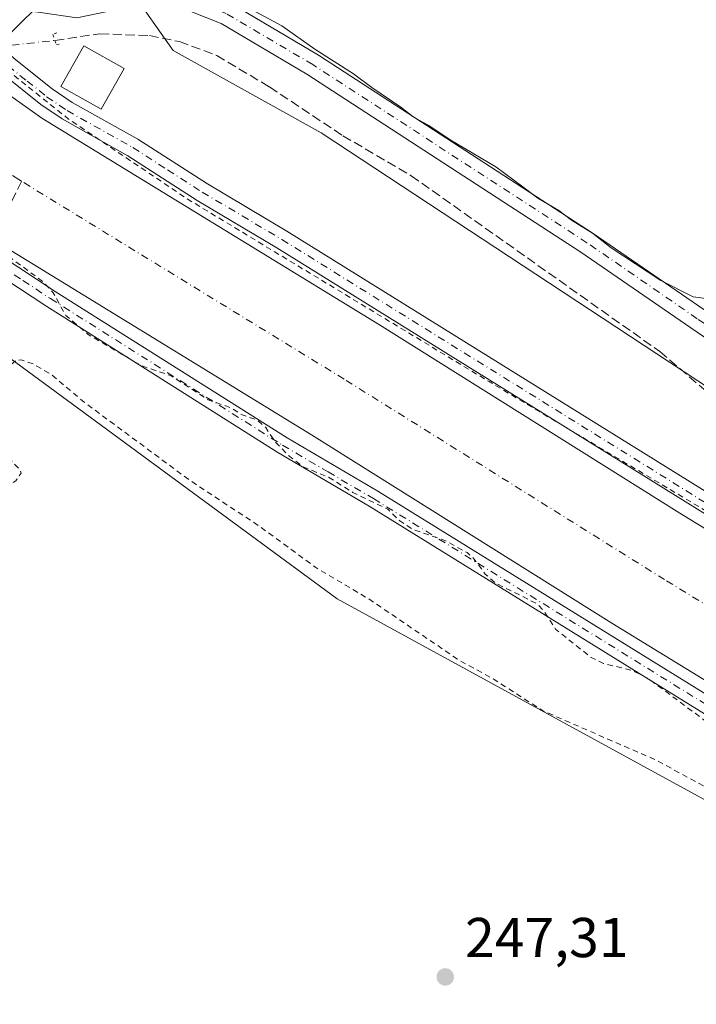
# Model space of a CAD drawing. Units: metres. Extents: x 629530 to 632986, y 4641707 to 4644091.
# Drawn here: x 631881 to 632002, y 4643317 to 4643493 of the extents above; entities that cross this region are included whole.
import ezdxf

# ---------------------------------------------------------------- set-up
doc = ezdxf.new("R2010")
doc.units = ezdxf.units.M
doc.header["$MEASUREMENT"] = 0
for name, pattern in [('DGN Style 2', [1.6480167562047852, 0.988810053722871, -0.6592067024819142]), ('DGN Style 3', [2.307223458686699, 1.648016756204785, -0.6592067024819142]), ('DGN Style 4', [2.6384748266838614, 1.318413404963828, -0.6592067024819142, 0.001648016756204785, -0.6592067024819142]), ('DGN Style 5', [1.1536117293433497, 0.4944050268614355, -0.6592067024819142])]:
    doc.linetypes.add(name, pattern=pattern)
for name, color, linetype, lineweight in [('Corriente artificial Cxs', 4, 'Continuous', 13), ('Corriente artificial eje', 142, 'DGN Style 4', 0), ('Corriente artificial lineal', 4, 'DGN Style 3', 13), ('Corriente artificial lineal oculto', 135, 'DGN Style 4', 13), ('Corriente natural Cxs', 4, 'Continuous', 13), ('Cultivos herbáceos CxS', 92, 'Continuous', 0), ('Cultivos leñosos CxS', 92, 'Continuous', 0), ('Curva de nivel auxiliar', 30, 'DGN Style 2', 0), ('Curva de nivel normal', 30, 'Continuous', 0), ('Edificación ligera Cxs', 1, 'Continuous', 0), ('Pista no pavimentada Cxs', 111, 'Continuous', 0), ('Pista no pavimentada eje', 91, 'DGN Style 4', 0), ('Puente lineal', 2, 'DGN Style 5', 0), ('Punto de cota en terreno', 7, 'Continuous', 0), ('Rótulo de punto de cota en terreno', 7, 'Continuous', 0), ('Suelo desnudo CxS', 253, 'Continuous', 0)]:
    doc.layers.add(name, color=color, linetype=linetype, lineweight=lineweight)
doc.styles.add('Style-Arial', font='txt')

# ---------------------------------------------------------------- blocks, each defined once
blk = doc.blocks.new('*U11')
at = {"layer": 'Cultivos herbáceos CxS', "color": 92, "linetype": 'Continuous', "lineweight": 0}
blk.add_polyline3d([(631686.9801000003, 4643312.5601, 247.3698000000004), (631699.3101000005, 4643325.370100001, 247.8044999999984), (631716.7001, 4643341.7601, 247.6051000000007), (631733.8300999999, 4643359.4801, 247.6252999999997), (631748.2901, 4643375.3201, 247.687699999995), (631765.6401000004, 4643394.3201, 247.6061999999947), (631791.0100999996, 4643422.0101, 247.1549999999988), (631811.2001, 4643442.5801, 245.3190999999933), (631816.0800999999, 4643446.8301, 244.9551000000065), (631819.8501000004, 4643449.360099999, 244.4916999999987), (631832.7200999996, 4643454.720100001, 243.2400999999954), (631837.5450999998, 4643456.425100001, 242.8169999999955), (631842.3701, 4643458.130100001, 241.854800000001), (631845.0285, 4643459.624199999, 241.9866000000038), (631875.4162999997, 4643435.456300001, 248.4723999999987), (631937.9820999998, 4643389.486099999, 247.678899999999), (632024.0103000002, 4643342.5363, 247.9355999999971), (632143.0198999997, 4643273.6043, 248.4146999999939)], dxfattribs=at)
blk = doc.blocks.new('*U12')
at = {"layer": 'Cultivos herbáceos CxS', "color": 92, "linetype": 'Continuous', "lineweight": 0}
blk.add_polyline3d([(632191.2099000001, 4643314.1743, 245.8380000000034), (632172.6360999999, 4643326.8893, 246.0727999999945), (632161.8822999997, 4643334.714299999, 246.0850000000064), (632112.0251000002, 4643358.1885, 245.7795999999944), (632009.4003, 4643423.692500001, 245.7111000000005), (631935.1035000002, 4643472.597899999, 246.8438000000024), (631908.7090999996, 4643487.2689, 246.2697000000044), (631901.1857000003, 4643498.001300001, 245.1901000000071)], dxfattribs=at)
blk = doc.blocks.new('5PATER')
at = {"layer": 'Cultivos leñosos CxS', "linetype": 'Continuous', "lineweight": 0}
h = blk.add_hatch(color=51, dxfattribs=at)
edge = h.paths.add_edge_path()
edge.add_ellipse((0, 0), major_axis=(-0.1095731443231308, -0.1110710700762829), ratio=0.9994222409660322, start_angle=0, end_angle=360)

msp = doc.modelspace()

# ---------------------------------------------------------------- linework, layer by layer
at = {"layer": 'Corriente artificial Cxs', "color": 4, "linetype": 'Continuous', "lineweight": 13}
for points in [[(631873.0343000004, 4643483.8773, 246.9502999999968), (631873.2100999998, 4643483.720100001, 246.9489999999932), (631885.3101000005, 4643475.190099999, 247.2091999999975), (631945.5000999998, 4643438.3201, 247.5108999999939), (631999.0900999998, 4643404.7601, 247.1303000000044), (632065.1501000002, 4643364.290100001, 247.1076999999932), (632078.2901, 4643356.440099999, 247.226800000004), (632113.4401000004, 4643336.7601, 247.2051000000065), (632130.8101000005, 4643326.640100001, 247.2483999999968), (632147.9301000005, 4643317.130100001, 247.3273999999947), (632178.8101000005, 4643299.030099999, 247.0853000000061), (632187.0000999998, 4643293.600099999, 247.176999999996), (632194.8800999997, 4643287.780099999, 247.1503999999986), (632202.4401000004, 4643281.5601, 246.9504000000015), (632209.6700999998, 4643274.960100001, 246.8822999999975), (632217.6869999999, 4643264.614700001, 246.4863000000041), (632227.0449999999, 4643255.3266, 246.8513999999996), (632234.0500999996, 4643247.3201, 247.0282000000007), (632241.8400999998, 4643235.9801, 246.9400000000023), (632250.2100999998, 4643221.9001, 246.8551000000007), (632266.0900999998, 4643191.0801, 246.8285999999935), (632353.2200999996, 4643025.870100001, 247.1523000000016), (632359.7401000002, 4643013.5001, 246.8834000000061), (632362.1201, 4643009.0101, 247.3068000000058)], [(631873.2100999998, 4643483.720100001, 246.9489999999932), (631885.3101000005, 4643475.190099999, 247.2091999999975), (631945.5000999998, 4643438.3201, 247.5108999999939), (631999.0900999998, 4643404.7601, 247.1303000000044), (632065.1501000002, 4643364.290100001, 247.1076999999932), (632078.2901, 4643356.440099999, 247.226800000004), (632113.4401000004, 4643336.7601, 247.2051000000065), (632130.8101000005, 4643326.640100001, 247.2483999999968), (632147.9301000005, 4643317.130100001, 247.3273999999947)], [(632362.1201, 4643009.0101, 247.3068000000058), (632341.7600999996, 4642998.270099999, 246.726800000004), (632335.2600999996, 4643010.600099999, 246.5546999999933), (632245.6901000004, 4643180.440099999, 246.4570999999996), (632230.0701000001, 4643210.7401, 246.4627999999939), (632222.4501, 4643223.5701, 246.5212999999931), (632215.4600999998, 4643233.7401, 246.4997000000003), (632209.3201000001, 4643241.6501, 246.4532000000036), (632204.6657999996, 4643246.065400001, 246.4465000000055), (632193.7200999996, 4643258.360099999, 246.2638000000007), (632187.3701, 4643264.1601, 246.0485999999946), (632180.7200999996, 4643269.630100001, 246.1714999999967), (632173.8000999996, 4643274.7401, 246.2072000000044), (632166.6300999997, 4643279.4901, 246.0608000000066), (632136.5301000001, 4643297.140100001, 245.8505000000005), (632119.4301000005, 4643306.630100001, 246.1849999999977), (632102.0201000003, 4643316.780099999, 246.026199999993), (632066.7701000003, 4643336.520099999, 246.0754000000015), (632053.2301000003, 4643344.610099999, 246.0546000000031), (631986.9700999996, 4643385.200099999, 246.0157000000036), (631933.3901000004, 4643418.7601, 246.1778999999952), (631872.6601, 4643455.950099999, 246.8916000000027), (631858.8601000002, 4643465.6801, 246.1873000000051), (631856.5968000004, 4643467.7061, 245.2712000000029)], [(632102.0201000003, 4643316.780099999, 246.026199999993), (632066.7701000003, 4643336.520099999, 246.0754000000015), (632053.2301000003, 4643344.610099999, 246.0546000000031), (631986.9700999996, 4643385.200099999, 246.0157000000036), (631933.3901000004, 4643418.7601, 246.1778999999952), (631872.6601, 4643455.950099999, 246.8916000000027)]]:
    msp.add_polyline3d(points, dxfattribs=at)
at = {"layer": 'Corriente artificial eje', "color": 142, "linetype": 'DGN Style 4', "lineweight": 0}
for points in [[(631881.7012, 4643463.931600001, 244.9973000000027), (631881.1796000004, 4643464.251399999, 245.0298000000039), (631878.0608999999, 4643466.267700001, 245.1315000000032), (631866.9335000003, 4643474.070699999, 244.929999999993), (631864.8540000003, 4643475.829600001, 244.963499999998), (631859.9199000001, 4643480.8566, 245.1367999999929), (631856.1568, 4643485.6033, 245.2391000000061)], [(632351.9401000004, 4643003.640100001, 245.3301000000065), (632258.3123000005, 4643181.1689, 245.2406999999948), (632239.3816000001, 4643217.5483, 244.9618000000046), (632231.9732999997, 4643229.911499999, 244.7216999999946), (632226.3768999996, 4643238.1448, 244.9851999999955), (632222.1402000004, 4643243.8939, 245.0056000000041), (632219.3255000003, 4643248.1953, 244.9869000000035), (632216.3113000002, 4643252.091800001, 244.9232000000048), (632212.6547999998, 4643257.4461, 244.7543000000005), (632201.9134000001, 4643266.383500001, 244.9744000000064), (632194.2657000005, 4643273.3477, 244.8641000000061), (632187.2592000002, 4643279.059, 244.994200000001), (632180.1503999997, 4643284.289999999, 244.8114999999962), (632172.5319999997, 4643289.305600001, 244.8193000000028), (632141.8952000003, 4643307.297, 244.9979000000021), (632125.2282999996, 4643316.598099999, 244.8227000000043), (632106.6169999996, 4643327.380000001, 244.7305000000051), (632073.2779999999, 4643346.083900001, 244.9339000000036), (632060.8321000002, 4643353.472300001, 244.6958000000013), (631996.3655000003, 4643392.938800001, 245.0427999999956), (631939.2127, 4643428.668199999, 244.9474000000046), (631881.7012, 4643463.931600001, 244.9973000000027)]]:
    msp.add_polyline3d(points, dxfattribs=at)
at = {"layer": 'Corriente artificial lineal', "color": 4, "linetype": 'DGN Style 3', "lineweight": 13, "extrusion": (0.07680755555071102, 0.1552986291643128, 0.9848771167968163), "elevation": 769898.1642522544, "flags": 128}
msp.add_lwpolyline([(1492157.474521351, -4375115.712618157), (1492157.474521351, -4375129.108531118)], dxfattribs=at)
at = {"layer": 'Corriente artificial lineal', "color": 4, "linetype": 'DGN Style 3', "lineweight": 13}
msp.add_polyline3d([(631887.6360999999, 4643489.0397, 246.8175999999949), (631895.6401000004, 4643490.2401, 246.4713999999949), (631904.4901000002, 4643489.9101, 246.1785999999993), (631909.8400999998, 4643488.8301, 245.9300999999978), (631916.4901000002, 4643486.380100001, 245.7706000000035), (631925.9001000002, 4643480.7501, 245.7516999999934), (631939.0000999998, 4643472.0601, 246.3282999999938), (631951.1700999998, 4643464.9301, 245.8524000000034), (631995.4901000002, 4643433.600099999, 246.3754000000045), (632010.5601000005, 4643420.710100001, 245.8965999999928), (632012.5100999996, 4643419.370100001, 245.9038), (632046.6401000004, 4643395.950099999, 245.850099999996), (632093.8201000001, 4643365.7401, 246.4057999999932), (632115.9700999996, 4643353.710100001, 246.2997000000032), (632123.5301000001, 4643350.290100001, 246.524900000004), (632152.6501000002, 4643339.6501, 246.0558000000019), (632166.5601000005, 4643330.290100001, 246.3184999999939), (632206.1001000004, 4643297.2996, 245.9513000000007)], dxfattribs=at)
at = {"layer": 'Corriente artificial lineal oculto', "color": 135, "linetype": 'DGN Style 4', "lineweight": 13, "extrusion": (0.002608698861439026, 0.0002847736942921034, 0.9999965567911688), "elevation": 3217.564835247182, "flags": 128}
msp.add_lwpolyline([(631811.843773496, 4643480.343006153), (631884.842127804, 4643488.311706474)], dxfattribs=at)
at = {"layer": 'Corriente natural Cxs', "color": 4, "linetype": 'Continuous', "lineweight": 13, "extrusion": (0.1175331987124699, 0.1156296156454252, 0.9863142192963186), "elevation": 611433.8854817108, "flags": 128}
msp.add_lwpolyline([(2866996.038203704, -3656207.041530254), (2866996.038203704, -3656184.95590882)], dxfattribs=at)
at = {"layer": 'Corriente natural Cxs', "color": 4, "linetype": 'Continuous', "lineweight": 13}
msp.add_polyline3d([(631856.5968000004, 4643467.7061, 245.2712000000029), (631852.8501000004, 4643464.020099999, 243.4008999999933), (631838.9200999998, 4643478.460100001, 247.4263000000064), (631843.4219000004, 4643481.4926, 246.6630000000005), (631862.6244999999, 4643494.4279, 247.0555000000022), (631881.3537, 4643507.044299999, 245.3010999999969), (631888.5628000004, 4643499.154300001, 243.3087999999989), (631873.0341999996, 4643483.8773, 246.9502000000066)], close=True, dxfattribs=at)
at = {"layer": 'Cultivos herbáceos CxS', "color": 92, "linetype": 'Continuous', "lineweight": 0}
for points in [[(631893.4145999998, 4643503.3442, 241.068299999999), (631901.1857000003, 4643498.001300001, 245.1901000000071), (631908.7090999996, 4643487.2689, 246.2697000000044), (631935.1035000002, 4643472.597899999, 246.8438000000024), (632009.4003, 4643423.692500001, 245.7111000000005), (632112.0251000002, 4643358.1885, 245.7795999999944), (632161.8822999997, 4643334.714299999, 246.0850000000064), (632172.6360999999, 4643326.8893, 246.0727999999945), (632191.2099000001, 4643314.1743, 245.8380000000034), (632208.2163000006, 4643299.172700001, 245.661500000002)], [(631845.0285, 4643459.624199999, 241.9866000000038), (631875.4162999997, 4643435.456300001, 248.4723999999987), (631937.9820999998, 4643389.486099999, 247.678899999999), (632024.0103000002, 4643342.5363, 247.9355999999971), (632143.0198999997, 4643273.6043, 248.4146999999939), (632153.5005000001, 4643267.533700001, 248.5629000000045), (632163.5389, 4643261.7193, 248.5905999999959)]]:
    msp.add_polyline3d(points, dxfattribs=at)
at = {"layer": 'Curva de nivel auxiliar', "color": 30, "linetype": 'DGN Style 2', "lineweight": 0, "elevation": 247.5, "flags": 128}
for points in [[(631876.5099999999, 4643485.870100001), (631876.6600000003, 4643485.7301), (631890.0599999997, 4643475.030099999), (631911.1100000005, 4643460.880100001), (631965.0499999998, 4643428.2301), (632039.9000000004, 4643383.640100001), (632129.0899999999, 4643330.220100001), (632175.3300000001, 4643301.5701), (632206.1500000004, 4643278.4901), (632211.5099999999, 4643273.270099999), (632221.8899999997, 4643260.7501), (632248.5800000001, 4643224.4301), (632275.9699999997, 4643181.8201), (632287.4400000004, 4643161.4901), (632297.5, 4643141.390100001), (632308.8399999999, 4643114.340100001)], [(631856.5695000002, 4643466.860400001), (631858.79, 4643465.4901), (631885.3300000001, 4643446.190099999), (631887.3399999999, 4643444.0801), (631889.5599999997, 4643440.040100001), (631893.5899999999, 4643436.620100001), (631903.0899999999, 4643431.050100001), (631908.2800000003, 4643429.290100001), (631914.9800000006, 4643424.970100001), (631918.9500000002, 4643423.610099999), (631921.0199999996, 4643422.300100001), (631923.7000000002, 4643421.370100001), (631925.2300000006, 4643420.030099999), (631926.8499999996, 4643417.600099999), (631929.2699999996, 4643415.090100001), (631931.8399999999, 4643413.0701), (631936.4000000004, 4643411.200099999), (631940.7599999999, 4643408.4901), (631947.0099999999, 4643405.4801), (631949.1299999999, 4643403.420100001), (631951.5700000003, 4643401.850099999), (631957.1600000003, 4643399.9301), (631961.1299999999, 4643397.7601), (631962.3600000005, 4643396.6501), (631964.3899999997, 4643393.9301), (631966.2000000002, 4643392.3301), (631973.6900000004, 4643388.600099999), (631974.79, 4643387.420100001), (631976.9199999999, 4643384.100099999), (631983.25, 4643379.0601), (631985.4400000004, 4643378.0101), (631990.5700000003, 4643376.7401), (631993.3899999997, 4643375.350099999), (632003.8399999999, 4643367.610099999), (632005.5800000001, 4643365.8201), (632008.4199999999, 4643361.3301), (632014.1900000004, 4643355.850099999), (632015.7300000006, 4643355.350099999), (632020.2300000006, 4643356.190099999), (632022.75, 4643355.8301), (632025.9800000006, 4643354.050100001), (632029.8300000001, 4643350.610099999), (632036.1799999997, 4643346.9901), (632037.8099999997, 4643346.4001), (632040.8799999999, 4643346.1601), (632043.9100000003, 4643345.390100001), (632048.5899999999, 4643342.0101), (632058.6699999999, 4643338.020099999), (632060.0099999999, 4643337.090100001), (632062.8899999997, 4643334.120100001), (632068.8600000005, 4643331.620100001), (632072.8099999997, 4643328.0801), (632080.7699999996, 4643323.970100001), (632085.7300000006, 4643320.200099999), (632089.8099999997, 4643317.7301), (632095.5499999998, 4643313.050100001), (632101.1900000004, 4643310.3301), (632108.0899999999, 4643306.200099999), (632112.6299999999, 4643303.9901), (632118.0599999997, 4643301.840100001), (632120.9100000003, 4643299.550100001), (632126.1299999999, 4643296.2501), (632138.3600000005, 4643289.610099999), (632146.4299999997, 4643284.640100001), (632154.1399999997, 4643278.3301), (632157.9500000002, 4643276.7301), (632161.9800000006, 4643274.3201), (632167.1600000003, 4643272.360099999), (632170.8099999997, 4643270.4901), (632173.4699999997, 4643268.530099999), (632178.6500000004, 4643263.5001), (632181.8700000001, 4643260.870100001), (632185.6799999997, 4643256.780099999), (632201.2100000001, 4643242.2401), (632201.6299999999, 4643241.7401), (632208.0599999997, 4643234.020099999), (632210.5800000001, 4643229.600099999), (632221.2000000002, 4643214.0801), (632224.6699999999, 4643208.210100001), (632226.9800000006, 4643202.630100001), (632228.4000000004, 4643198.1801), (632230.9500000002, 4643194.110099999), (632233.8099999997, 4643188.6801), (632240.3200000003, 4643178.420100001), (632246.5099999999, 4643162.620100001), (632250.4800000006, 4643156.1801), (632256.4500000002, 4643143.460100001), (632261.0899999999, 4643136.2501), (632266.2400000002, 4643126.2501), (632267.6900000004, 4643121.880100001), (632271.3499999996, 4643113.440099999), (632278.25, 4643101.360099999), (632279.8099999997, 4643096.6501), (632280.4299999997, 4643092.090100001), (632281.4299999997, 4643090.8301), (632284.8799999999, 4643088.950099999), (632285.5899999999, 4643088.3101)], [(632184.5199999996, 4642697.280099999), (632174.6900000004, 4642699.460100001), (632164.9500000002, 4642702.520099999), (632161.2800000003, 4642702.920100001), (632155.7400000002, 4642704.2501), (632152.04, 4642704.6501), (632147.4900000002, 4642706.4301), (632135.0599999997, 4642709.380100001), (632129.6799999997, 4642711.470100001), (632127.0300000003, 4642711.960100001), (632122.04, 4642712.2401), (632115.2599999999, 4642714.840100001), (632107.9000000004, 4642716.340100001), (632102.5999999996, 4642716.470100001), (632098.1399999997, 4642715.7601), (632094.1200000001, 4642713.840100001), (632091.9900000002, 4642711.0101), (632091.8899999997, 4642713.290100001), (632092.8700000001, 4642716.170100001), (632093.7999999998, 4642717.3101), (632095.5700000003, 4642717.870100001), (632096.25, 4642718.5601), (632096.6500000004, 4642722.290100001), (632099.3399999999, 4642728.1801), (632100.6900000004, 4642732.1501), (632101.7800000003, 4642737.290100001), (632102.9199999999, 4642740.1801), (632103.5, 4642741.0701), (632104.4100000003, 4642741.710100001), (632106.3700000001, 4642741.360099999), (632107.6900000004, 4642741.940099999), (632108.4800000006, 4642743.3101), (632109.8399999999, 4642748.460100001), (632112.04, 4642751.7501), (632113.75, 4642753.1601), (632114.1500000004, 4642752.6501), (632114.4699999997, 4642749.790100001), (632115.1500000004, 4642748.850099999), (632121.3899999997, 4642748.120100001), (632127.4199999999, 4642746.1601), (632132.7599999999, 4642743.8201), (632141.25, 4642740.9001), (632144.4400000004, 4642739.360099999), (632150.4500000002, 4642737.4801), (632166.5499999998, 4642729.6801), (632173.6600000003, 4642726.7401), (632186.79, 4642721.940099999), (632189.8099999997, 4642721.530099999), (632190.8600000005, 4642721.800100001), (632187.2999999998, 4642723.3201), (632182.8200000003, 4642726.800100001), (632182, 4642727.9901), (632181.25, 4642730.610099999), (632180.1200000001, 4642731.600099999), (632178.3600000005, 4642731.4801), (632175.5199999996, 4642729.720100001), (632173.5800000001, 4642729.710100001), (632169.4600000001, 4642731.340100001), (632164.3099999997, 4642734.140100001), (632160.0800000001, 4642736.020099999), (632156.1399999997, 4642737.270099999), (632151.4400000004, 4642740.4801), (632145.4199999999, 4642743.640100001), (632140.6799999997, 4642745.420100001), (632137.7000000002, 4642746.9001), (632132.9900000002, 4642748.2301), (632125.0899999999, 4642751.460100001), (632123.5899999999, 4642752.340100001), (632121.9199999999, 4642754.0101), (632118.9400000004, 4642758.0001), (632118.3799999999, 4642759.4101), (632118.3399999999, 4642760.540100001), (632120.4199999999, 4642768.2501), (632124.4699999997, 4642775.340100001), (632125.9100000003, 4642780.550100001), (632121.29, 4642781.420100001), (632118.1100000005, 4642778.2301), (632110.5999999996, 4642772.450099999), (632107.1399999997, 4642768.9801), (632102.5199999996, 4642769.550100001), (632093.5599999997, 4642773.3201), (632082.5899999999, 4642778.8101), (632072.1900000004, 4642786.620100001), (632057.7400000002, 4642796.7501), (632050.8099999997, 4642803.110099999), (632047.0599999997, 4642806.0101), (632042.7199999997, 4642809.4801), (632044.4600000001, 4642811.790100001), (632045.3200000003, 4642816.420100001), (632043.2999999998, 4642818.450099999), (632035.3700000001, 4642821.520099999), (632034.8700000001, 4642822.2501), (632035.6699999999, 4642823.860099999), (632035.2000000002, 4642824.5101), (632033.0300000003, 4642824.350099999), (632030.1100000005, 4642822.640100001), (632028.5599999997, 4642822.300100001), (632025.4500000002, 4642823.640100001), (632024.4900000002, 4642824.770099999), (632024.6699999999, 4642825.440099999), (632025.2800000003, 4642825.970100001), (632029.75, 4642827.040100001), (632031.3499999996, 4642827.950099999), (632033.1200000001, 4642832.420100001), (632035.6399999997, 4642835.780099999), (632037.8399999999, 4642843.0701), (632039.7400000002, 4642846.110099999), (632040.4000000004, 4642847.870100001), (632042.2800000003, 4642851.170100001), (632042.4600000001, 4642854.5001), (632043.4400000004, 4642859.2601), (632043.79, 4642864.620100001), (632044.4299999997, 4642867.1801), (632048.8399999999, 4642875.630100001), (632050.4500000002, 4642877.770099999), (632053.0099999999, 4642880.100099999), (632053.4600000001, 4642881.3301), (632052.8499999996, 4642882.1801), (632051.7300000006, 4642882.030099999), (632048.2300000006, 4642879.7301), (632044.1399999997, 4642877.780099999), (632041.9500000002, 4642876.3101), (632039.4800000006, 4642874.130100001), (632037.8099999997, 4642871.790100001), (632037.3700000001, 4642870.0801), (632037.5099999999, 4642867.5601), (632037.2000000002, 4642866.620100001), (632036.3700000001, 4642866.5801), (632035.7999999998, 4642868.050100001), (632037.29, 4642880.4101), (632036.8200000003, 4642889.220100001), (632034.4500000002, 4642898.5601), (632034.4400000004, 4642904.3201), (632032.7199999997, 4642909.3201), (632032.3399999999, 4642921.720100001), (632031.1500000004, 4642928.770099999), (632029.7100000001, 4642933.970100001), (632027.2000000002, 4642947.540100001), (632026.2100000001, 4642961.2401), (632023.7300000006, 4642975.100099999), (632023.4900000002, 4642979.200099999), (632021.5099999999, 4642983.790100001), (632020.3799999999, 4642992.5801), (632020.3300000001, 4642998.440099999), (632019.29, 4643011.9301), (632019.5700000003, 4643055.3301), (632019.9299999997, 4643059.3101), (632020.8300000001, 4643061.8101), (632019.9199999999, 4643064.2601), (632019.5800000001, 4643067.520099999), (632020.5099999999, 4643075.050100001), (632019.79, 4643084.0001), (632020.0099999999, 4643097.7601), (632018.9400000004, 4643113.5701), (632016.8200000003, 4643124.220100001), (632014.9800000006, 4643131.0001), (632015.0599999997, 4643133.460100001), (632015.9600000001, 4643138.2501), (632016.5800000001, 4643144.110099999), (632016.4100000003, 4643148.100099999), (632016.0800000001, 4643149.210100001), (632015.2800000003, 4643150.130100001), (632014.3099999997, 4643150.340100001), (632012.2800000003, 4643150.0801), (632011.6900000004, 4643150.9301), (632012.0999999996, 4643152.280099999), (632014.0599999997, 4643155.1501), (632015.9500000002, 4643160.220100001), (632015.4900000002, 4643161.170100001), (632013.1600000003, 4643162.270099999), (632012.5, 4643163.620100001), (632012.3099999997, 4643168.190099999), (632013.2400000002, 4643174.050100001), (632011.6900000004, 4643180.620100001), (632011.0899999999, 4643180.6801), (632010.3600000005, 4643179.8301), (632007.8799999999, 4643174.040100001), (632005.7199999997, 4643164.0001), (632004.7699999996, 4643144.690099999), (632004.8799999999, 4643130.280099999), (632004.6500000004, 4643126.920100001), (632004, 4643125.170100001), (632002.9000000004, 4643123.7301), (632000.9199999999, 4643122.3301), (631999.1600000003, 4643121.710100001), (631996.4500000002, 4643121.4901), (631990.9100000003, 4643121.670100001), (631984.0300000003, 4643123.040100001), (631969.4600000001, 4643123.940099999), (631960.2100000001, 4643125.450099999), (631942.5599999997, 4643127.390100001), (631935.4400000004, 4643129.030099999), (631926.0599999997, 4643129.7401), (631915.75, 4643131.360099999), (631908.8700000001, 4643131.800100001), (631894.0099999999, 4643133.7401), (631888.1600000003, 4643134.9101), (631880.0199999996, 4643135.220100001), (631872.1299999999, 4643136.970100001), (631861.8499999996, 4643137.520099999), (631852.3200000003, 4643138.890100001), (631850.0700000003, 4643139.5601), (631848.75, 4643140.5601), (631847.8899999997, 4643142.090100001), (631846.1299999999, 4643146.860099999), (631845.6500000004, 4643150.9001), (631845.8899999997, 4643157.840100001), (631847, 4643163.970100001), (631847.8499999996, 4643175.280099999), (631851.0499999998, 4643198.0701), (631851.6699999999, 4643207.7601), (631852.9500000002, 4643216.300100001), (631853.6699999999, 4643225.110099999), (631855, 4643233.3101), (631857.8600000005, 4643261.300100001), (631859.1699999999, 4643268.710100001), (631859.7100000001, 4643276.840100001), (631860.9500000002, 4643283.530099999), (631861.7199999997, 4643293.130100001), (631863.1799999997, 4643301.8101), (631865.3200000003, 4643325.280099999), (631867.0199999996, 4643334.0001), (631867.8399999999, 4643345.090100001), (631868.7000000002, 4643350.690099999), (631869.2999999998, 4643357.7301), (631870.4100000003, 4643363.840100001), (631871.5199999996, 4643376.9001), (631872.7699999996, 4643384.2401), (631873.3499999996, 4643391.5601), (631875.8700000001, 4643406.5101), (631876.7599999999, 4643407.970100001), (631880.6799999997, 4643410.550100001), (631881.6200000001, 4643411.920100001), (631881.3499999996, 4643412.610099999), (631879.3300000001, 4643414.6601), (631878.2400000002, 4643417.390100001), (631877.7800000003, 4643421.090100001), (631878.2100000001, 4643426.210100001), (631878.9299999997, 4643429.470100001), (631879.6399999997, 4643431.110099999), (631880.6900000004, 4643432.0001), (631881.6100000005, 4643432.110099999), (631883.7800000003, 4643431.360099999), (631887.1600000003, 4643429.370100001), (631892.8600000005, 4643424.5601), (631911.8499999996, 4643410.520099999), (631924.2400000002, 4643402.370100001), (631934.1900000004, 4643395.0701), (631943.4800000006, 4643389.5701), (631959.8499999996, 4643378.4901), (631965.9699999997, 4643375.1601), (631974.79, 4643369.5001), (631994.5999999996, 4643360.880100001), (632006.3600000005, 4643354.5101), (632016.6500000004, 4643347.630100001), (632021.1200000001, 4643345.190099999), (632029.1699999999, 4643340.120100001), (632048.9299999997, 4643329.950099999), (632056.6200000001, 4643325.610099999), (632064.3200000003, 4643322.030099999), (632083.6299999999, 4643308.5701), (632089.3300000001, 4643304.2401), (632090.4400000004, 4643303.850099999), (632092.1399999997, 4643303.8301), (632096.3499999996, 4643305.9101), (632097.3899999997, 4643306.1501), (632098.2999999998, 4643305.970100001), (632102.4699999997, 4643300.340100001), (632108.8099999997, 4643294.3301), (632116.6399999997, 4643289.920100001), (632124.3899999997, 4643284.550100001), (632141.9500000002, 4643273.940099999), (632155.7699999996, 4643263.290100001), (632157.6699999999, 4643261.380100001), (632160.2100000001, 4643257.8301), (632166.3799999999, 4643254.640100001), (632172.2400000002, 4643250.2501), (632183.5099999999, 4643236.530099999), (632188.1600000003, 4643227.5101), (632189.9400000004, 4643225.0801), (632195.2800000003, 4643217.780099999), (632201.4800000006, 4643208.4101), (632205.4800000006, 4643203.350099999), (632211.8399999999, 4643192.640100001), (632215.0999999996, 4643188.470100001), (632221.9100000003, 4643176.8201), (632228.6100000005, 4643168.190099999), (632231.4900000002, 4643162.7501), (632233.9500000002, 4643159.6601), (632236.2599999999, 4643155.360099999), (632243.5700000003, 4643144.620100001), (632247.8099999997, 4643135.9101), (632252.2199999997, 4643131.350099999), (632255.9600000001, 4643126.450099999), (632259.5700000003, 4643117.470100001), (632264.7800000003, 4643106.440099999), (632268.4500000002, 4643099.1501), (632271.8399999999, 4643094.170100001), (632274.7000000002, 4643087.5801), (632276.0300000003, 4643083.460100001), (632278.75, 4643078.670100001)]]:
    msp.add_lwpolyline(points, dxfattribs=at)
at = {"layer": 'Curva de nivel normal', "color": 30, "linetype": 'Continuous', "lineweight": 0, "elevation": 245, "flags": 128}
msp.add_lwpolyline([(631923.3399999999, 4643494.190099999), (631928.1200000001, 4643491.640100001), (631933.9900000002, 4643487.5101), (631940.9100000003, 4643483.100099999), (631944.1500000004, 4643480.6801), (631949.3099999997, 4643477.1601), (631951.5499999998, 4643475.4101), (631954.3399999999, 4643473.870100001), (631958.1399999997, 4643471.340100001), (631966.29, 4643466.4901), (631971.0700000003, 4643462.940099999), (631973.7300000006, 4643460.9301), (631977.5099999999, 4643458.710100001), (631979.79, 4643456.9901), (631983.4900000002, 4643454.690099999), (631986.8499999996, 4643452.050100001), (631995.7000000002, 4643446.2301), (632001.4699999997, 4643443.340100001), (632008.2199999997, 4643442.420100001)], dxfattribs=at)
at = {"layer": 'Edificación ligera Cxs', "color": 1, "linetype": 'Continuous', "lineweight": 0}
msp.add_polyline3d([(631899.9700999996, 4643484.030099999, 250.8772000000026), (631895.8701, 4643476.780099999, 250.5222999999969), (631888.6901000004, 4643480.850099999, 250.2229999999981), (631892.8000999996, 4643488.100099999, 251.6125000000029), (631899.9700999996, 4643484.030099999, 250.8772000000026)], dxfattribs=at)
msp.add_3dface([(631899.9700999996, 4643484.030099999, 251.6125000000029), (631895.8701, 4643476.780099999, 251.6125000000029), (631888.6901000004, 4643480.850099999, 251.6125000000029), (631892.8000999996, 4643488.100099999, 251.6125000000029)], dxfattribs=at)
at = {"layer": 'Pista no pavimentada Cxs', "color": 111, "linetype": 'Continuous', "lineweight": 0}
for points in [[(631614.4301000005, 4643720.1601, 247.943299999999), (631647.7701000003, 4643692.4301, 247.3742999999959), (631694.0301000001, 4643650.700099999, 247.4468999999954), (631722.4001000002, 4643620.420100001, 247.9869000000035), (631744.6201, 4643594.390100001, 247.5368000000017), (631760.4600999998, 4643575.840100001, 247.4039000000048), (631777.0301000001, 4643557.130100001, 247.2881999999954), (631800.9600999998, 4643528.6801, 247.5197000000044), (631834.0800999999, 4643489.8201, 247.9340999999986), (631841.6971000005, 4643481.4793, 247.9167000000016), (631847.3400999998, 4643475.299900001, 248.0138000000007), (631856.4357000003, 4643466.735099999, 247.8555999999953), (631857.1101000002, 4643466.100099999, 247.850099999996), (631870.4600999998, 4643455.710100001, 247.8996000000043), (631877.8800999997, 4643450.7501, 247.8500000000058), (631887.6901000004, 4643444.3201, 247.3657999999996), (631929.0301000001, 4643418.220100001, 247.7608999999939), (631945.2500999998, 4643408.700099999, 247.7284000000073), (632031.0201000003, 4643355.620100001, 247.7431999999972), (632066.3901000004, 4643334.850099999, 247.6153999999952), (632094.4801000003, 4643317.870100001, 247.6486000000005), (632114.1001000004, 4643307.0701, 247.5942000000068)], [(631614.4301000005, 4643720.1601, 247.943299999999), (631647.7701000003, 4643692.4301, 247.3742999999959), (631694.0301000001, 4643650.700099999, 247.4468999999954), (631722.4001000002, 4643620.420100001, 247.9869000000035), (631744.6201, 4643594.390100001, 247.5368000000017), (631760.4600999998, 4643575.840100001, 247.4039000000048), (631777.0301000001, 4643557.130100001, 247.2881999999954), (631800.9600999998, 4643528.6801, 247.5197000000044), (631834.0800999999, 4643489.8201, 247.9340999999986), (631841.6971000005, 4643481.4793, 247.9167000000016), (631847.3400999998, 4643475.299900001, 248.0138000000007), (631856.4357000003, 4643466.735099999, 247.8555999999953), (631857.1101000002, 4643466.100099999, 247.850099999996), (631870.4600999998, 4643455.710100001, 247.8996000000043), (631877.8800999997, 4643450.7501, 247.8500000000058), (631887.6901000004, 4643444.3201, 247.3657999999996), (631929.0301000001, 4643418.220100001, 247.7608999999939), (631945.2500999998, 4643408.700099999, 247.7284000000073), (632031.0201000003, 4643355.620100001, 247.7431999999972), (632066.3901000004, 4643334.850099999, 247.6153999999952), (632094.4801000003, 4643317.870100001, 247.6486000000005), (632114.1001000004, 4643307.0701, 247.5942000000068)], [(632091.6467000004, 4643315.965500001, 247.8435999999929), (632064.8101000005, 4643332.1801, 248.2502999999997), (632029.4200999998, 4643352.960100001, 248.0583000000042), (631943.6501000002, 4643406.050100001, 248.1165000000037), (631927.4101, 4643415.5701, 247.9903999999952), (631886.0100999996, 4643441.710100001, 247.7869000000064), (631881.1164999995, 4643444.922700001, 247.9232999999949), (631877.7644999997, 4643447.123299999, 248.2131999999983), (631876.1700999998, 4643448.170100001, 248.3027000000002), (631868.6501000002, 4643453.200099999, 248.5917000000045), (631855.1001000004, 4643463.7501, 248.079899999997), (631854.1964999996, 4643464.600099999, 248.0718000000052), (631845.1300999997, 4643473.129899999, 247.5258999999933), (631839.5915000001, 4643479.190099999, 248.2900999999983), (631831.7500999998, 4643487.770099999, 248.3531999999978), (631798.6001000004, 4643526.670100001, 247.8733000000066), (631774.6901000004, 4643555.100099999, 247.5206000000035), (631758.1201, 4643573.8101, 248.0244999999995), (631720.0900999998, 4643618.350099999, 248.5326000000059), (631691.8601000002, 4643648.4801, 248.5032000000065), (631689.1942999996, 4643650.885299999, 248.5479999999953), (631673.9583999999, 4643664.6315, 247.5344000000041), (631645.7401000002, 4643690.090100001, 247.9688000000024), (631612.4200999998, 4643717.800100001, 248.9005999999936)], [(631860.7503000004, 4643505.8957, 248.2664999999979), (631862.3296999997, 4643503.9123, 248.0752999999968), (631863.9001000002, 4643501.939900001, 247.7044000000024), (631873.9801000003, 4643491.549900001, 247.5669000000053), (631878.3579000002, 4643487.6373, 247.5366000000067), (631880.3800999997, 4643485.8301, 247.6368999999977), (631887.1700999998, 4643480.4001, 249.1747000000032), (631890.7200999996, 4643477.9901, 250.6402999999991), (631902.4101, 4643471.440099999, 248.0121000000072), (631914.8201000001, 4643463.460100001, 248.0354999999981), (631928.9801000003, 4643455.040100001, 247.9694000000018), (632018.0201000003, 4643399.7301, 247.8901000000042), (632082.4401000004, 4643360.280099999, 247.8191999999981), (632120.1801000005, 4643339.2401, 247.6255999999994), (632182.3601000002, 4643303.360099999, 247.588499999998)], [(632198.3031000001, 4643311.232899999, 246.3176999999996), (632179.8567000005, 4643326.711100001, 245.9554999999964), (632165.1589000003, 4643336.3695, 246.0669999999955), (632151.3705000002, 4643344.9351, 246.0837999999931), (632133.9232999999, 4643351.661699999, 246.1683000000048), (632115.1127000004, 4643360.2119, 245.7565999999933), (632101.4479, 4643368.9661, 245.8252999999968), (632071.1870999997, 4643388.222899999, 246.0252999999939), (632033.0499, 4643412.1647, 245.9958000000042), (632018.0207000002, 4643422.684900001, 247.1649000000034), (632008.9263000004, 4643432.413699999, 247.325800000006), (632001.0623000005, 4643437.794500001, 246.914499999999), (631981.3970999997, 4643451.327500001, 246.2857999999979), (631932.5610999997, 4643483.039100001, 245.7324999999983), (631917.2780999999, 4643492.0415, 246.2198999999964), (631909.3331000004, 4643495.219500001, 246.4691000000021), (631901.0312999999, 4643495.021700001, 247.215200000006), (631891.5526999999, 4643493.082900001, 248.517399999997), (631885.0447000006, 4643494.012700001, 247.4244999999937), (631883.1630999995, 4643494.281500001, 247.2657999999938), (631877.2446999997, 4643499.963099999, 246.7734999999957)], [(632198.3031000001, 4643311.232899999, 246.3176999999996), (632179.8567000005, 4643326.711100001, 245.9554999999964), (632165.1589000003, 4643336.3695, 246.0669999999955), (632151.3705000002, 4643344.9351, 246.0837999999931), (632133.9232999999, 4643351.661699999, 246.1683000000048), (632115.1127000004, 4643360.2119, 245.7565999999933), (632101.4479, 4643368.9661, 245.8252999999968), (632071.1870999997, 4643388.222899999, 246.0252999999939), (632033.0499, 4643412.1647, 245.9958000000042), (632018.0207000002, 4643422.684900001, 247.1649000000034), (632008.9263000004, 4643432.413699999, 247.325800000006), (632001.0623000005, 4643437.794500001, 246.914499999999), (631981.3970999997, 4643451.327500001, 246.2857999999979), (631932.5610999997, 4643483.039100001, 245.7324999999983), (631917.2780999999, 4643492.0415, 246.2198999999964), (631909.3331000004, 4643495.219500001, 246.4691000000021), (631901.0312999999, 4643495.021700001, 247.215200000006), (631891.5526999999, 4643493.082900001, 248.517399999997), (631885.0447000006, 4643494.012700001, 247.4244999999937), (631883.1630999995, 4643494.281500001, 247.2657999999938), (631877.2446999997, 4643499.963099999, 246.7734999999957)], [(631907.4269000003, 4643499.175200001, 245.665399999998), (631910.0575000001, 4643499.2379, 245.4413000000059), (631919.0460999999, 4643495.6425, 245.3794000000053), (631934.6662999997, 4643486.441299999, 245.1198000000004), (631983.6205000002, 4643454.653100001, 245.0258999999933), (632003.3765000004, 4643441.0579, 245.4459000000061), (632004.2884999998, 4643440.493100001, 245.5194999999949), (632005.2483000001, 4643440.013900001, 245.5586000000039)], [(631919.0460999999, 4643495.6425, 245.3794000000053), (631934.6662999997, 4643486.441299999, 245.1198000000004), (631983.6205000002, 4643454.653100001, 245.0258999999933), (632003.3765000004, 4643441.0579, 245.4459000000061), (632004.2884999998, 4643440.493100001, 245.5194999999949), (632005.2483000001, 4643440.013900001, 245.5586000000039), (632019.8982999995, 4643426.640699999, 245.9744000000064), (632020.5941000005, 4643425.7893, 246.0464000000065), (632035.2615, 4643415.499100001, 245.6330000000016), (632073.3243000006, 4643391.6041, 245.6153999999952), (632103.6004999997, 4643372.3375, 245.6628000000055), (632117.0289000003, 4643363.7347, 245.5206000000035), (632135.4716999996, 4643355.351700001, 245.6043999999966), (632153.1611000003, 4643348.5317, 245.618100000007), (632167.3129000004, 4643339.740300001, 245.6732999999949), (632182.2487000005, 4643329.9255, 245.5760000000009), (632200.6321, 4643314.500299999, 245.985400000005)], [(631880.3800999997, 4643485.8301, 247.6368999999977), (631887.1700999998, 4643480.4001, 249.1747000000032), (631890.7200999996, 4643477.9901, 250.6402999999991), (631902.4101, 4643471.440099999, 248.0121000000072), (631914.8201000001, 4643463.460100001, 248.0354999999981), (631928.9801000003, 4643455.040100001, 247.9694000000018), (632018.0201000003, 4643399.7301, 247.8901000000042), (632082.4401000004, 4643360.280099999, 247.8191999999981), (632120.1801000005, 4643339.2401, 247.6255999999994), (632182.3601000002, 4643303.360099999, 247.588499999998)], [(632180.5100999996, 4643300.460100001, 247.4349999999977), (632118.4801000003, 4643336.2501, 247.5176000000065), (632080.7100999998, 4643357.3101, 247.6554000000033), (632016.2200999996, 4643396.800100001, 247.5553000000073), (631927.2001, 4643452.100099999, 247.8983000000007), (631913.0100999996, 4643460.530099999, 247.8527999999933), (631900.6401000004, 4643468.4901, 247.8459000000003), (631888.9101, 4643475.0601, 248.5359000000026), (631885.1300999997, 4643477.630100001, 248.1998000000021), (631878.1601, 4643483.210100001, 247.629700000005)], [(632180.5100999996, 4643300.460100001, 247.4349999999977), (632118.4801000003, 4643336.2501, 247.5176000000065), (632080.7100999998, 4643357.3101, 247.6554000000033), (632016.2200999996, 4643396.800100001, 247.5553000000073), (631927.2001, 4643452.100099999, 247.8983000000007), (631913.0100999996, 4643460.530099999, 247.8527999999933), (631900.6401000004, 4643468.4901, 247.8459000000003), (631888.9101, 4643475.0601, 248.5359000000026), (631885.1300999997, 4643477.630100001, 248.1998000000021), (631878.1601, 4643483.210100001, 247.629700000005)], [(632091.6467000004, 4643315.965500001, 247.8435999999929), (632064.8101000005, 4643332.1801, 248.2502999999997), (632029.4200999998, 4643352.960100001, 248.0583000000042), (631943.6501000002, 4643406.050100001, 248.1165000000037), (631927.4101, 4643415.5701, 247.9903999999952), (631886.0100999996, 4643441.710100001, 247.7869000000064), (631881.1164999995, 4643444.922700001, 247.9232999999949)]]:
    msp.add_polyline3d(points, dxfattribs=at)
at = {"layer": 'Pista no pavimentada eje', "color": 91, "linetype": 'DGN Style 4', "lineweight": 0}
for points in [[(631859.3674999997, 4643504.871300001, 247.9489999999932), (631861.1513, 4643502.630899999, 247.7690000000002), (631862.6051000003, 4643500.8051, 247.7197000000015), (631867.7500999998, 4643495.505100001, 247.5614999999962), (631872.7901, 4643490.3101, 247.5920000000042), (631877.1117000004, 4643486.448899999, 247.5283999999956), (631879.2701000003, 4643484.520099999, 247.6239999999962), (631882.6651, 4643481.8051, 247.7529000000068), (631886.1501000002, 4643479.015100001, 248.6239999999962), (631889.8151000004, 4643476.5251, 249.5083000000013), (631901.5251000002, 4643469.965100001, 247.9446999999927), (631907.7301000003, 4643465.975099999, 247.9331999999995), (631913.9151, 4643461.995100001, 247.9850000000006), (631921.0100999996, 4643457.780099999, 248.0277999999962), (631928.0900999998, 4643453.5701, 247.9590000000026), (632017.1201, 4643398.265100001, 247.7232999999979), (632081.5751, 4643358.795100001, 247.7495999999956), (632119.3300999999, 4643337.745100001, 247.6058000000048), (632181.4351000005, 4643301.9101, 247.5464999999967)], [(632012.3356999997, 4643431.7367, 246.1370000000024), (632010.2373000003, 4643433.940099999, 246.4915000000037), (632002.1939000003, 4643439.443499999, 245.9412000000011), (631982.5088999998, 4643452.990300001, 245.3044999999984), (631933.6136999996, 4643484.740300001, 245.4275999999954), (631918.1621000003, 4643493.8419, 245.6337000000058), (631909.6952999998, 4643497.228700001, 245.5430999999953), (631904.3016999997, 4643497.100299999, 245.9714999999997)], [(631880.3825000003, 4643447.259500001, 247.9291999999987), (631881.9301000005, 4643446.245100001, 247.8000000000029), (631886.8501000004, 4643443.015100001, 247.6322999999975), (631928.2200999996, 4643416.895099999, 247.9440000000032), (631936.3400999998, 4643412.1351, 248.0948000000062), (631944.4501, 4643407.3751, 247.9646000000066), (632008.7774999999, 4643367.5625, 248.1079000000027), (632030.2200999996, 4643354.290100001, 247.9236999999994), (632065.6001000004, 4643333.515100001, 247.9377999999997), (632079.6451000003, 4643325.0251, 248.402900000001), (632093.7050999999, 4643316.530099999, 247.7302999999956)]]:
    msp.add_polyline3d(points, dxfattribs=at)
at = {"layer": 'Puente lineal', "color": 2, "linetype": 'DGN Style 5', "lineweight": 0}
msp.add_polyline3d([(631887.9801000003, 4643490.370100001, 249.0725999999995), (631887.2701000003, 4643490.120100001, 248.9752000000008), (631887.8901000004, 4643488.290100001, 249.8944999999949), (631888.7301000003, 4643488.4801, 250.1171999999933)], dxfattribs=at)
at = {"layer": 'Suelo desnudo CxS', "color": 253, "linetype": 'Continuous', "lineweight": 0}
for points in [[(631501.7026000004, 4643875.015100001, 245.1297999999952), (631678.4539000001, 4643718.2873, 245.6402999999991), (631731.9574999996, 4643680.5887, 245.5915999999997), (631765.1961000003, 4643647.333500001, 245.7777999999962), (631779.8592999997, 4643621.9025, 245.9856), (631816.7244999995, 4643578.2323, 246.3888000000007), (631853.9643000001, 4643540.0865, 245.8818000000028), (631884.5996000003, 4643509.5272, 243.6472000000067), (631881.3537, 4643507.044299999, 245.3010999999969), (631888.5628000004, 4643499.154300001, 243.3087999999989), (631891.9200999998, 4643501.8201, 241.3819999999978), (631893.4145999998, 4643503.3442, 241.068299999999), (631901.1857000003, 4643498.001300001, 245.1901000000071), (631908.7090999996, 4643487.2689, 246.2697000000044), (631935.1035000002, 4643472.597899999, 246.8438000000024), (632009.4003, 4643423.692500001, 245.7111000000005), (632112.0251000002, 4643358.1885, 245.7795999999944), (632161.8822999997, 4643334.714299999, 246.0850000000064), (632172.6360999999, 4643326.8893, 246.0727999999945), (632191.2099000001, 4643314.1743, 245.8380000000034)], [(632143.0198999997, 4643273.6043, 248.4146999999939), (632024.0103000002, 4643342.5363, 247.9355999999971), (631937.9820999998, 4643389.486099999, 247.678899999999), (631875.4162999997, 4643435.456300001, 248.4723999999987), (631845.0285, 4643459.624199999, 241.9866000000038), (631852.8501000004, 4643464.020099999, 243.4008999999933), (631838.9200999998, 4643478.460100001, 247.4263000000064), (631833.0387000004, 4643472.578700001, 247.0543000000035), (631831.2133, 4643470.7533, 246.4618999999948), (631805.0307, 4643492.187100001, 247.2422999999981), (631786.2682999996, 4643506.297499999, 246.9256000000023), (631784.1061000006, 4643508.9937, 247.0861000000005), (631769.4571000002, 4643527.260700001, 247.203800000003), (631757.9528999999, 4643541.606100001, 247.7456999999995), (631730.1146999998, 4643574.4805, 247.3254000000015), (631698.8995000003, 4643615.022100001, 248.4817000000039), (631553.2851, 4643748.812700001, 247.7409000000043)], [(631893.4145999998, 4643503.3442, 241.068299999999), (631901.1857000003, 4643498.001300001, 245.1901000000071), (631908.7090999996, 4643487.2689, 246.2697000000044), (631935.1035000002, 4643472.597899999, 246.8438000000024), (632009.4003, 4643423.692500001, 245.7111000000005), (632112.0251000002, 4643358.1885, 245.7795999999944), (632161.8822999997, 4643334.714299999, 246.0850000000064), (632172.6360999999, 4643326.8893, 246.0727999999945), (632191.2099000001, 4643314.1743, 245.8380000000034), (632208.2163000006, 4643299.172700001, 245.661500000002)], [(631845.0285, 4643459.624199999, 241.9866000000038), (631875.4162999997, 4643435.456300001, 248.4723999999987), (631937.9820999998, 4643389.486099999, 247.678899999999), (632024.0103000002, 4643342.5363, 247.9355999999971), (632143.0198999997, 4643273.6043, 248.4146999999939), (632153.5005000001, 4643267.533700001, 248.5629000000045), (632163.5389, 4643261.7193, 248.5905999999959)]]:
    msp.add_polyline3d(points, dxfattribs=at)

# ---------------------------------------------------------------- block references
at = {"layer": 'Cultivos herbáceos CxS', "color": 92, "linetype": 'Continuous', "lineweight": 0}
for name in ['*U12', '*U11']:
    msp.add_blockref(name, (0, 0), dxfattribs=at)
at = {"layer": 'Punto de cota en terreno', "color": 7, "linetype": 'Continuous', "lineweight": 0, "xscale": 10, "yscale": 10, "zscale": 10}
msp.add_blockref('5PATER', (631957.25, 4643322.109999999, 247.3099999999977), dxfattribs=at)

# ---------------------------------------------------------------- texts
at = {"layer": 'Rótulo de punto de cota en terreno', "color": 7, "linetype": 'Continuous', "lineweight": 0, "style": 'Style-Arial'}
msp.add_text('247,31', height=7.000000000000002, dxfattribs=at).set_placement((631960.7778000003, 4643325.637800001))

doc.saveas('drawing.dxf')
